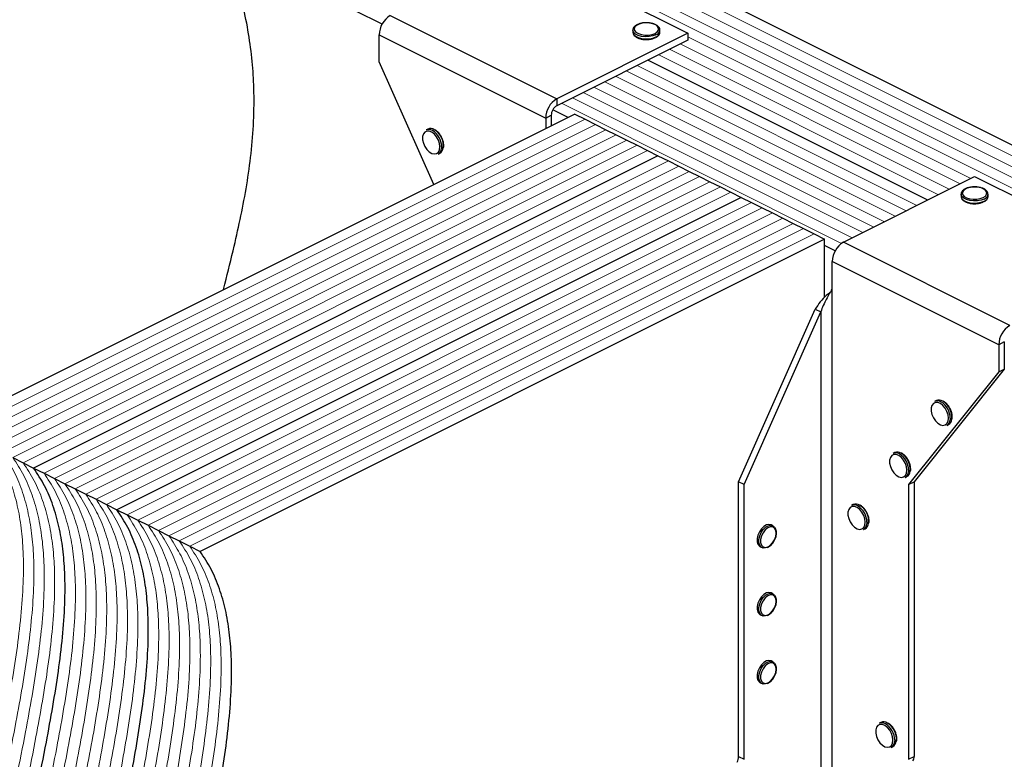
# Model space of a CAD drawing. Units: millimetres. Extents: x -1025 to -184, y -225 to 964.
# Drawn here: x -840 to -473, y 390 to 665 of the extents above; entities that cross this region are included whole.
import ezdxf

# ---------------------------------------------------------------- set-up
doc = ezdxf.new("R2010")
doc.units = ezdxf.units.MM
doc.header["$MEASUREMENT"] = 0
doc.layers.get('0').update_dxf_attribs({"linetype": 'CONTINUOUS', "lineweight": 15})

msp = doc.modelspace()

# ---------------------------------------------------------------- linework, layer by layer
at = {"color": 7, "linetype": 'Continuous', "lineweight": 5}
for p, q in [((-343.84, 551.44), (-695.54, 727.29)), ((-343.84, 551.44), (-695.54, 727.29)), ((-351.89, 547.42), (-703.58, 723.27)), ((-351.89, 547.42), (-703.58, 723.27)), ((-347.87, 549.43), (-699.56, 725.28)), ((-347.87, 549.43), (-699.56, 725.28)), ((-355.91, 545.41), (-707.61, 721.26)), ((-355.91, 545.41), (-707.61, 721.26)), ((-485.66, 606.26), (-591.1, 658.98)), ((-485.66, 606.26), (-591.1, 658.98)), ((-493.7, 602.24), (-598.01, 654.39)), ((-493.7, 602.24), (-598.01, 654.39)), ((-489.68, 604.25), (-593.99, 656.4)), ((-489.68, 604.25), (-593.99, 656.4)), ((-497.73, 600.22), (-602.03, 652.38)), ((-497.73, 600.22), (-602.03, 652.38)), ((-509.79, 594.19), (-614.1, 646.34)), ((-509.79, 594.19), (-614.1, 646.34)), ((-505.77, 596.2), (-610.08, 648.35)), ((-505.77, 596.2), (-610.08, 648.35)), ((-513.82, 592.18), (-618.12, 644.33)), ((-513.82, 592.18), (-618.12, 644.33)), ((-521.86, 588.16), (-626.17, 640.31)), ((-521.86, 588.16), (-626.17, 640.31)), ((-517.84, 590.17), (-622.15, 642.32)), ((-517.84, 590.17), (-622.15, 642.32)), ((-529.91, 584.13), (-634.21, 636.29)), ((-529.91, 584.13), (-634.21, 636.29)), ((-525.88, 586.14), (-630.19, 638.3)), ((-525.88, 586.14), (-630.19, 638.3)), ((-533.86, 582.09), (-638.24, 634.28)), ((-533.86, 582.09), (-638.24, 634.28)), ((-629.45, 628.32), (-862.19, 511.95)), ((-629.45, 628.32), (-862.19, 511.95)), ((-625.57, 626.38), (-858.31, 510.01)), ((-625.57, 626.38), (-858.31, 510.01)), ((-621.69, 624.44), (-854.43, 508.07)), ((-621.69, 624.44), (-854.43, 508.07)), ((-617.82, 622.5), (-850.55, 506.13)), ((-617.82, 622.5), (-850.55, 506.13)), ((-613.94, 620.56), (-846.68, 504.19)), ((-613.94, 620.56), (-846.68, 504.19)), ((-610.06, 618.62), (-842.8, 502.25)), ((-610.06, 618.62), (-842.8, 502.25)), ((-606.18, 616.68), (-838.92, 500.31)), ((-606.18, 616.68), (-838.92, 500.31)), ((-598.42, 612.8), (-831.16, 496.43)), ((-598.42, 612.8), (-831.16, 496.43)), ((-594.54, 610.86), (-827.28, 494.49)), ((-594.54, 610.86), (-827.28, 494.49)), ((-590.66, 608.92), (-823.4, 492.55)), ((-590.66, 608.92), (-823.4, 492.55)), ((-586.78, 606.98), (-819.52, 490.61)), ((-586.78, 606.98), (-819.52, 490.61)), ((-582.9, 605.04), (-815.64, 488.67)), ((-582.9, 605.04), (-815.64, 488.67)), ((-579.03, 603.1), (-811.76, 486.73)), ((-579.03, 603.1), (-811.76, 486.73)), ((-575.15, 601.16), (-807.89, 484.79)), ((-575.15, 601.16), (-807.89, 484.79)), ((-567.39, 597.29), (-800.13, 480.92)), ((-567.39, 597.29), (-800.13, 480.92)), ((-563.51, 595.35), (-796.25, 478.98)), ((-563.51, 595.35), (-796.25, 478.98)), ((-559.63, 593.41), (-792.37, 477.04)), ((-559.63, 593.41), (-792.37, 477.04)), ((-555.75, 591.47), (-788.49, 475.1)), ((-555.75, 591.47), (-788.49, 475.1)), ((-551.87, 589.53), (-784.61, 473.16)), ((-551.87, 589.53), (-784.61, 473.16)), ((-547.99, 587.59), (-780.73, 471.22)), ((-547.99, 587.59), (-780.73, 471.22)), ((-544.11, 585.65), (-776.85, 469.28)), ((-544.11, 585.65), (-776.85, 469.28))]:
    msp.add_line(p, q, dxfattribs=at)
at = {"color": 7, "linetype": 'Continuous', "lineweight": 25}
for p, q in [((-339.82, 553.45), (-691.52, 729.3)), ((-705.17, 663.72), (-763.92, 693.1)), ((-653.17, 691.41), (-591.1, 660.38)), ((-702.08, 666.95), (-640.02, 635.92)), ((-611.65, 661.56), (-611.65, 660.77)), ((-601.59, 660.77), (-601.59, 661.56)), ((-601.59, 660.71), (-601.59, 660.77)), ((-706.22, 659.81), (-644.15, 628.78)), ((-706.22, 649.68), (-706.22, 659.81)), ((-591.1, 660.38), (-640.02, 635.92)), ((-591.1, 657.84), (-640.02, 633.38)), ((-591.1, 660.38), (-591.1, 657.84)), ((-501.75, 598.21), (-606.05, 650.37)), ((-501.75, 598.21), (-606.05, 650.37)), ((-685.9, 603.97), (-706.22, 649.68)), ((-640.02, 635.92), (-640.02, 633.38)), ((-635.79, 629.03), (-641.5, 631.88)), ((-633.33, 630.26), (-866.07, 513.89)), ((-644.15, 628.78), (-642.09, 629.82)), ((-644.15, 628.78), (-644.15, 624.84)), ((-642.09, 629.82), (-642.09, 625.88)), ((-633.33, 630.26), (-629.45, 628.32)), ((-629.45, 628.32), (-625.57, 626.38)), ((-688.1, 624.67), (-688.75, 624.35)), ((-625.57, 626.38), (-621.69, 624.44)), ((-621.69, 624.44), (-617.82, 622.5)), ((-617.82, 622.5), (-613.94, 620.56)), ((-613.94, 620.56), (-610.06, 618.62)), ((-682.94, 618.07), (-682.98, 617.48)), ((-682.16, 618.55), (-682.17, 618.74)), ((-610.06, 618.62), (-606.18, 616.68)), ((-606.18, 616.68), (-602.3, 614.74)), ((-602.3, 614.74), (-835.04, 498.37)), ((-602.3, 614.74), (-835.04, 498.37)), ((-684.25, 615.35), (-683.6, 615.67)), ((-602.3, 614.74), (-598.42, 612.8)), ((-598.42, 612.8), (-594.54, 610.86)), ((-594.54, 610.86), (-590.66, 608.92)), ((-590.66, 608.92), (-586.78, 606.98)), ((-586.78, 606.98), (-582.9, 605.04)), ((-533.18, 582.5), (-484.26, 606.96)), ((-484.26, 606.96), (-422.2, 575.92)), ((-582.9, 605.04), (-579.03, 603.1)), ((-579.03, 603.1), (-575.15, 601.16)), ((-571.27, 599.22), (-804.01, 482.86)), ((-571.27, 599.22), (-804.01, 482.86)), ((-575.15, 601.16), (-571.27, 599.22)), ((-571.27, 599.22), (-567.39, 597.29)), ((-489.3, 600.38), (-489.3, 599.59)), ((-479.23, 599.59), (-479.23, 600.38)), ((-479.23, 599.54), (-479.23, 599.59)), ((-567.39, 597.29), (-563.51, 595.35)), ((-563.51, 595.35), (-559.63, 593.41)), ((-559.63, 593.41), (-555.75, 591.47)), ((-555.75, 591.47), (-551.87, 589.53)), ((-551.87, 589.53), (-547.99, 587.59)), ((-547.99, 587.59), (-544.11, 585.65)), ((-540.24, 583.71), (-772.97, 467.34)), ((-544.11, 585.65), (-540.24, 583.71)), ((-540.24, 561.93), (-540.24, 583.71)), ((-536.26, 579.27), (-540.24, 581.25)), ((-471.11, 551.47), (-533.18, 582.5)), ((-475.25, 544.33), (-537.31, 575.36)), ((-537.31, 565.23), (-537.31, 575.36)), ((-537.46, 565.04), (-537.31, 565.23)), ((-537.46, 565.04), (-537.46, 353.14)), ((-572.26, 493.24), (-543.67, 557.55)), ((-570.2, 492.2), (-541.6, 556.52)), ((-543.67, 557.55), (-541.6, 556.52)), ((-541.6, 556.52), (-541.6, 344.61)), ((-473.18, 545.36), (-475.25, 544.33)), ((-475.25, 544.33), (-475.25, 534.2)), ((-473.18, 545.36), (-473.18, 535.23)), ((-475.25, 534.2), (-508.87, 492.2)), ((-473.18, 535.23), (-506.8, 493.24)), ((-475.25, 534.2), (-473.18, 535.23)), ((-498.51, 523.54), (-499.16, 523.22)), ((-492.57, 517.42), (-492.58, 517.61)), ((-494.66, 514.22), (-494.01, 514.54)), ((-493.35, 516.94), (-493.39, 516.34)), ((-514.03, 504.16), (-514.67, 503.84)), ((-842.8, 502.25), (-838.92, 500.31)), ((-838.92, 500.31), (-835.04, 498.37)), ((-835.04, 498.37), (-831.16, 496.43)), ((-831.16, 496.43), (-827.28, 494.49)), ((-508.87, 497.56), (-508.9, 496.96)), ((-508.09, 498.04), (-508.1, 498.23)), ((-827.28, 494.49), (-823.4, 492.55)), ((-823.4, 492.55), (-819.52, 490.61)), ((-570.2, 492.2), (-572.26, 493.24)), ((-572.26, 390.89), (-572.26, 493.24)), ((-570.2, 389.86), (-570.2, 492.2)), ((-510.17, 494.83), (-509.53, 495.16)), ((-508.87, 492.2), (-506.8, 493.24)), ((-508.87, 492.2), (-508.87, 389.86)), ((-506.8, 493.24), (-506.8, 390.89)), ((-819.52, 490.61), (-815.64, 488.67)), ((-815.64, 488.67), (-811.76, 486.73)), ((-811.76, 486.73), (-807.89, 484.79)), ((-807.89, 484.79), (-804.01, 482.86)), ((-529.54, 484.78), (-530.19, 484.46)), ((-804.01, 482.86), (-800.13, 480.92)), ((-800.13, 480.92), (-796.25, 478.98)), ((-796.25, 478.98), (-792.37, 477.04)), ((-559.43, 476.89), (-560.07, 477.21)), ((-524.38, 478.18), (-524.42, 477.58)), ((-523.6, 478.66), (-523.61, 478.85)), ((-792.37, 477.04), (-788.49, 475.1)), ((-788.49, 475.1), (-784.61, 473.16)), ((-558.12, 474.06), (-558.11, 474.26)), ((-525.69, 475.45), (-525.04, 475.78)), ((-784.61, 473.16), (-780.73, 471.22)), ((-780.73, 471.22), (-776.85, 469.28)), ((-776.85, 469.28), (-772.97, 467.34)), ((-564.16, 469.05), (-563.51, 468.72)), ((-559.43, 451.55), (-560.07, 451.87)), ((-558.12, 448.72), (-558.11, 448.92)), ((-564.16, 443.71), (-563.51, 443.39)), ((-559.43, 426.21), (-560.07, 426.54)), ((-558.12, 423.39), (-558.11, 423.58)), ((-564.16, 418.37), (-563.51, 418.05)), ((-519.2, 403.59), (-519.85, 403.27)), ((-514.04, 396.99), (-514.07, 396.4)), ((-513.26, 397.48), (-513.27, 397.67)), ((-515.35, 394.27), (-514.7, 394.59)), ((-572.26, 390.89), (-570.2, 389.86)), ((-508.87, 389.86), (-506.8, 390.89))]:
    msp.add_line(p, q, dxfattribs=at)
at = {"color": 7, "linetype": 'Continuous', "lineweight": 25, "flags": 128}
for points in [[(-603.06, 659.78), (-604.21, 659.35), (-605.55, 659.1), (-606.98, 659.05), (-608.38, 659.21), (-609.63, 659.55), (-610.65, 660.06), (-611.33, 660.68), (-611.64, 661.38), (-611.65, 661.56)], [(-611.65, 660.77), (-611.64, 660.59), (-611.33, 659.89), (-610.65, 659.26), (-609.63, 658.76), (-608.38, 658.41), (-606.98, 658.26), (-605.55, 658.31), (-604.21, 658.56), (-603.06, 658.99)], [(-603.38, 660.34), (-602.57, 660.89), (-602.12, 661.53), (-602.07, 662.22), (-602.43, 662.87), (-603.15, 663.45), (-604.19, 663.9), (-605.44, 664.17), (-606.79, 664.24), (-608.13, 664.12), (-609.34, 663.8), (-610.3, 663.32), (-610.94, 662.71), (-611.19, 662.04), (-611.04, 661.37), (-610.49, 660.74), (-609.6, 660.23), (-608.45, 659.86), (-607.13, 659.69), (-605.77, 659.71), (-604.48, 659.94), (-603.38, 660.34)], [(-683.59, 618.07), (-683.73, 619.31), (-684.15, 620.58), (-684.81, 621.77), (-685.64, 622.78), (-686.58, 623.52), (-687.54, 623.91), (-688.44, 623.93), (-689.2, 623.57), (-689.74, 622.86), (-690.02, 621.88), (-690.02, 620.69), (-689.74, 619.42), (-689.2, 618.18), (-688.44, 617.06), (-687.54, 616.18), (-686.58, 615.61), (-685.64, 615.41), (-684.81, 615.58), (-684.15, 616.12), (-683.73, 616.97), (-683.59, 618.07)], [(-481.03, 599.16), (-480.22, 599.71), (-479.77, 600.36), (-479.72, 601.04), (-480.07, 601.7), (-480.8, 602.27), (-481.83, 602.72), (-483.08, 602.99), (-484.43, 603.07), (-485.77, 602.94), (-486.98, 602.62), (-487.94, 602.14), (-488.58, 601.54), (-488.83, 600.87), (-488.68, 600.19), (-488.14, 599.56), (-487.25, 599.05), (-486.09, 598.68), (-484.78, 598.51), (-483.41, 598.53), (-482.13, 598.76), (-481.03, 599.16)], [(-480.7, 598.61), (-481.85, 598.18), (-483.19, 597.93), (-484.62, 597.88), (-486.02, 598.03), (-487.28, 598.37), (-488.29, 598.88), (-488.98, 599.51), (-489.28, 600.21), (-489.3, 600.39)], [(-489.3, 599.59), (-489.28, 599.41), (-488.98, 598.71), (-488.29, 598.09), (-487.28, 597.58), (-486.02, 597.24), (-484.62, 597.08), (-483.19, 597.13), (-481.85, 597.38), (-480.7, 597.81)], [(-494, 516.94), (-494.14, 518.18), (-494.56, 519.45), (-495.21, 520.64), (-496.05, 521.65), (-496.99, 522.39), (-497.95, 522.78), (-498.85, 522.8), (-499.6, 522.44), (-500.15, 521.73), (-500.43, 520.75), (-500.43, 519.56), (-500.15, 518.29), (-499.6, 517.05), (-498.85, 515.93), (-497.95, 515.05), (-496.99, 514.48), (-496.05, 514.28), (-495.21, 514.45), (-494.56, 514.99), (-494.14, 515.84), (-494, 516.94)], [(-509.51, 497.56), (-509.66, 498.8), (-510.07, 500.07), (-510.73, 501.26), (-511.57, 502.27), (-512.51, 503), (-513.47, 503.4), (-514.37, 503.41), (-515.12, 503.05), (-515.66, 502.35), (-515.95, 501.36), (-515.95, 500.18), (-515.66, 498.91), (-515.12, 497.66), (-514.37, 496.55), (-513.47, 495.67), (-512.51, 495.1), (-511.57, 494.89), (-510.73, 495.07), (-510.07, 495.61), (-509.66, 496.46), (-509.51, 497.56)], [(-525.03, 478.18), (-525.17, 479.41), (-525.59, 480.69), (-526.25, 481.88), (-527.08, 482.89), (-528.02, 483.62), (-528.98, 484.02), (-529.88, 484.03), (-530.64, 483.67), (-531.18, 482.97), (-531.46, 481.98), (-531.46, 480.8), (-531.18, 479.53), (-530.64, 478.28), (-529.88, 477.17), (-528.98, 476.29), (-528.02, 475.72), (-527.08, 475.51), (-526.25, 475.69), (-525.59, 476.22), (-525.17, 477.08), (-525.03, 478.18)], [(-560.07, 477.21), (-560.1, 477.22), (-560.94, 477.4), (-561.87, 477.19), (-562.83, 476.62), (-563.73, 475.74), (-564.48, 474.63), (-565.02, 473.39), (-565.31, 472.12), (-565.31, 470.94), (-565.02, 469.96), (-564.48, 469.26), (-564.16, 469.05)], [(-561.64, 468.77), (-562.19, 468.59), (-563.08, 468.58), (-563.83, 468.93), (-564.38, 469.64), (-564.66, 470.62), (-564.66, 471.8), (-564.38, 473.07), (-563.83, 474.31), (-563.08, 475.42), (-562.19, 476.3), (-561.23, 476.87), (-560.29, 477.07), (-559.46, 476.9), (-558.8, 476.37), (-558.38, 475.51), (-558.37, 475.47)], [(-558.24, 474.1), (-558.4, 475.17), (-558.85, 475.97), (-559.56, 476.42), (-560.43, 476.45), (-561.38, 476.07), (-562.31, 475.32), (-563.11, 474.28), (-563.7, 473.06), (-564.01, 471.8), (-564.01, 470.63), (-563.7, 469.67), (-563.11, 469.04), (-562.31, 468.8), (-561.38, 468.98), (-560.43, 469.55), (-559.56, 470.46), (-558.85, 471.6), (-558.4, 472.86), (-558.24, 474.1)], [(-560.07, 451.87), (-560.1, 451.89), (-560.94, 452.06), (-561.87, 451.85), (-562.83, 451.29), (-563.73, 450.41), (-564.48, 449.3), (-565.02, 448.05), (-565.31, 446.78), (-565.31, 445.61), (-565.02, 444.62), (-564.48, 443.92), (-564.16, 443.71)], [(-561.64, 443.43), (-562.19, 443.26), (-563.08, 443.24), (-563.83, 443.6), (-564.38, 444.3), (-564.66, 445.28), (-564.66, 446.46), (-564.38, 447.73), (-563.83, 448.97), (-563.08, 450.08), (-562.19, 450.96), (-561.23, 451.53), (-560.29, 451.74), (-559.46, 451.56), (-558.8, 451.03), (-558.38, 450.17), (-558.37, 450.13)], [(-558.24, 448.76), (-558.4, 449.83), (-558.85, 450.64), (-559.56, 451.08), (-560.43, 451.11), (-561.38, 450.73), (-562.31, 449.98), (-563.11, 448.94), (-563.7, 447.72), (-564.01, 446.46), (-564.01, 445.29), (-563.7, 444.34), (-563.11, 443.71), (-562.31, 443.47), (-561.38, 443.64), (-560.43, 444.21), (-559.56, 445.12), (-558.85, 446.27), (-558.4, 447.52), (-558.24, 448.76)], [(-560.07, 426.54), (-560.1, 426.55), (-560.94, 426.72), (-561.87, 426.52), (-562.83, 425.95), (-563.73, 425.07), (-564.48, 423.96), (-565.02, 422.71), (-565.31, 421.45), (-565.31, 420.27), (-565.02, 419.28), (-564.48, 418.58), (-564.16, 418.37)], [(-561.64, 418.1), (-562.19, 417.92), (-563.08, 417.9), (-563.83, 418.26), (-564.38, 418.96), (-564.66, 419.95), (-564.66, 421.12), (-564.38, 422.39), (-563.83, 423.64), (-563.08, 424.75), (-562.19, 425.62), (-561.23, 426.19), (-560.29, 426.4), (-559.46, 426.23), (-558.8, 425.69), (-558.38, 424.84), (-558.37, 424.8)], [(-558.24, 423.42), (-558.4, 424.5), (-558.85, 425.3), (-559.56, 425.74), (-560.43, 425.77), (-561.38, 425.39), (-562.31, 424.64), (-563.11, 423.6), (-563.7, 422.38), (-564.01, 421.12), (-564.01, 419.95), (-563.7, 419), (-563.11, 418.37), (-562.31, 418.13), (-561.38, 418.3), (-560.43, 418.88), (-559.56, 419.79), (-558.85, 420.93), (-558.4, 422.19), (-558.24, 423.42)], [(-514.68, 396.99), (-514.83, 398.23), (-515.25, 399.5), (-515.9, 400.7), (-516.74, 401.71), (-517.68, 402.44), (-518.64, 402.83), (-519.54, 402.85), (-520.29, 402.49), (-520.83, 401.78), (-521.12, 400.8), (-521.12, 399.62), (-520.83, 398.35), (-520.29, 397.1), (-519.54, 395.99), (-518.64, 395.11), (-517.68, 394.54), (-516.74, 394.33), (-515.9, 394.5), (-515.25, 395.04), (-514.83, 395.89), (-514.68, 396.99)]]:
    msp.add_lwpolyline(points, dxfattribs=at)
at = {"color": 7, "linetype": 'Continuous', "lineweight": 25}
for centre, radius, start, end in [((-697.75, 659.67), 8.47, 120.7579, 179.0322), ((-603.76, 661.87), 2.2, 288.5191, 350.9134), ((-603.76, 661.08), 2.21, 288.5952, 350.344), ((-635.69, 628.64), 8.47, 120.7579, 179.0322), ((-637.85, 629.74), 4.24, 120.7579, 179.0322), ((-687.77, 621.94), 2.6, 57.9471, 112.247), ((-687.12, 622.25), 2.61, 57.2247, 112.1755), ((-690.12, 618.02), 7.17, 0.4007, 58.6643), ((-689.39, 618.4), 7.08, 353.9839, 58.5816), ((-685.55, 617.57), 2.57, 300.3057, 357.9487), ((-684.87, 617.86), 2.53, 300.1111, 355.501), ((-481.4, 600.69), 2.2, 288.5191, 350.9134), ((-481.41, 599.91), 2.21, 288.5952, 350.344), ((-528.84, 575.22), 8.47, 120.7579, 179.0322), ((-466.78, 544.19), 8.47, 120.7579, 179.0322), ((-498.17, 520.81), 2.6, 57.9471, 112.247), ((-497.53, 521.12), 2.61, 57.2247, 112.1755), ((-500.52, 516.89), 7.17, 0.4007, 58.6643), ((-499.8, 517.27), 7.08, 353.9839, 58.5816), ((-495.96, 516.44), 2.57, 300.3057, 357.9487), ((-495.28, 516.73), 2.53, 300.1111, 355.501), ((-513.69, 501.43), 2.6, 57.9471, 112.247), ((-513.04, 501.74), 2.61, 57.2247, 112.1755), ((-516.04, 497.51), 7.17, 0.4007, 58.6643), ((-515.32, 497.89), 7.08, 353.9839, 58.5816), ((-511.47, 497.06), 2.57, 300.3057, 357.9487), ((-510.8, 497.35), 2.53, 300.1111, 355.501), ((-529.21, 482.05), 2.6, 57.9471, 112.247), ((-528.56, 482.36), 2.61, 57.2247, 112.1755), ((-530.83, 478.51), 7.08, 353.9839, 58.5816), ((-531.56, 478.12), 7.17, 0.4007, 58.6643), ((-526.99, 477.67), 2.57, 300.3057, 357.9487), ((-526.31, 477.97), 2.53, 300.1111, 355.501), ((-518.21, 401.17), 2.61, 57.2247, 112.1755), ((-518.86, 400.86), 2.6, 57.9471, 112.247), ((-521.21, 396.94), 7.17, 0.4007, 58.6643), ((-520.49, 397.33), 7.08, 353.9839, 58.5816), ((-515.97, 396.78), 2.53, 300.1111, 355.501), ((-516.64, 396.49), 2.57, 300.3057, 357.9487), ((-577.4, 390.98), 5.14, 335.3424, 358.9609), ((-509.32, 390.77), 2.52, 324.4538, 2.6241)]:
    msp.add_arc(centre, radius, start, end, dxfattribs=at)
for points, knots in [([(-764.22, 564.81), (-764.05, 565.52), (-762.74, 570.94), (-760.47, 580.04), (-757.72, 592.32), (-755.53, 603.79), (-753.87, 615.48), (-752.9, 627.46), (-752.78, 638.95), (-753.46, 649.88), (-754.79, 660.2), (-756.93, 670.85), (-759.88, 681.9), (-762.56, 689.32), (-763.92, 693.1)], [0, 0, 0, 0, 0.018684, 0.142389, 0.240598, 0.337734, 0.433576, 0.528133, 0.621716, 0.695022, 0.768696, 0.84346, 0.920212, 1, 1, 1, 1]), ([(-606.84, 664.28), (-607.04, 664.28), (-607.69, 664.28), (-608.76, 664.09), (-609.91, 663.7), (-610.82, 663.16), (-611.4, 662.52), (-611.67, 661.96), (-611.62, 661.64), (-611.61, 661.57)], [0, 0, 0, 0, 0.080749, 0.261637, 0.443607, 0.627918, 0.79641, 0.953572, 1, 1, 1, 1]), ([(-611.61, 660.72), (-611.6, 660.55), (-611.59, 660.12), (-611.17, 659.51), (-610.46, 658.92), (-609.45, 658.44), (-608.23, 658.15), (-607.31, 658.01), (-606.85, 658.03), (-606.83, 658.03)], [0, 0, 0, 0, 0.109867, 0.273097, 0.444166, 0.62633, 0.810256, 0.993098, 1, 1, 1, 1]), ([(-601.64, 661.51), (-601.63, 661.67), (-601.6, 662.08), (-601.96, 662.7), (-602.62, 663.31), (-603.57, 663.81), (-604.76, 664.15), (-605.89, 664.32), (-606.59, 664.29), (-606.84, 664.28)], [0, 0, 0, 0, 0.0931992, 0.2447218, 0.400481, 0.567484, 0.7376317, 0.906787, 1, 1, 1, 1]), ([(-606.83, 658.03), (-606.4, 658.04), (-605.51, 658.05), (-604.28, 658.29), (-603.62, 658.57), (-603.3, 658.7)], [0, 0, 0, 0, 0.337729, 0.689593, 1, 1, 1, 1]), ([(-603.08, 658.8), (-602.95, 658.87), (-602.49, 659.13), (-601.96, 659.64), (-601.6, 660.24), (-601.63, 660.6), (-601.64, 660.7)], [0, 0, 0, 0, 0.157251, 0.537146, 0.861861, 1, 1, 1, 1]), ([(-683.31, 622.23), (-683.44, 622.45), (-683.79, 623.04), (-684.55, 623.84), (-685.19, 624.26), (-685.5, 624.46)], [0, 0, 0, 0, 0.216577, 0.61644, 1, 1, 1, 1]), ([(-682.17, 618.74), (-682.18, 618.9), (-682.2, 619.45), (-682.44, 620.47), (-682.84, 621.52), (-683.2, 622.06), (-683.31, 622.23)], [0, 0, 0, 0, 0.132013, 0.48533, 0.838611, 1, 1, 1, 1]), ([(-682.22, 617.82), (-682.22, 617.83), (-682.15, 618.05), (-682.16, 618.31), (-682.16, 618.55)], [0, 0, 0, 0, 0.068863, 1, 1, 1, 1]), ([(-484.48, 603.1), (-484.68, 603.1), (-485.34, 603.11), (-486.4, 602.91), (-487.56, 602.53), (-488.47, 601.99), (-489.04, 601.34), (-489.32, 600.78), (-489.27, 600.46), (-489.26, 600.39)], [0, 0, 0, 0, 0.080749, 0.261637, 0.443607, 0.627918, 0.79641, 0.953572, 1, 1, 1, 1]), ([(-479.28, 600.33), (-479.27, 600.49), (-479.24, 600.9), (-479.61, 601.52), (-480.26, 602.13), (-481.21, 602.63), (-482.4, 602.97), (-483.53, 603.14), (-484.23, 603.11), (-484.48, 603.1)], [0, 0, 0, 0, 0.0931992, 0.2447218, 0.400481, 0.567484, 0.7376317, 0.906787, 1, 1, 1, 1]), ([(-489.25, 599.54), (-489.25, 599.37), (-489.23, 598.94), (-488.81, 598.33), (-488.1, 597.74), (-487.1, 597.27), (-485.87, 596.97), (-484.96, 596.83), (-484.49, 596.85), (-484.47, 596.85)], [0, 0, 0, 0, 0.109867, 0.273097, 0.444166, 0.62633, 0.810256, 0.993098, 1, 1, 1, 1]), ([(-480.73, 597.62), (-480.59, 597.7), (-480.13, 597.95), (-479.61, 598.46), (-479.25, 599.06), (-479.27, 599.42), (-479.28, 599.53)], [0, 0, 0, 0, 0.157251, 0.537146, 0.861861, 1, 1, 1, 1]), ([(-484.47, 596.85), (-484.04, 596.86), (-483.16, 596.87), (-481.93, 597.11), (-481.26, 597.39), (-480.95, 597.52)], [0, 0, 0, 0, 0.337729, 0.689593, 1, 1, 1, 1]), ([(-538.04, 563.94), (-538.53, 563.54), (-539.77, 562.52), (-541.86, 560.39), (-543.07, 558.5), (-543.67, 557.55)], [0, 0, 0, 0, 0.250217, 0.625108, 1, 1, 1, 1]), ([(-537.46, 565.04), (-537.73, 564.47), (-538.06, 563.86), (-538.77, 562.59), (-539.15, 561.92), (-539.92, 560.5), (-540.3, 559.75), (-541.01, 558.18), (-541.33, 557.36), (-541.6, 556.52)], [0, 0, 0, 0, 0.25, 0.25, 0.5, 0.5, 0.75, 0.75, 1, 1, 1, 1]), ([(-493.72, 521.1), (-493.84, 521.31), (-494.2, 521.91), (-494.96, 522.71), (-495.6, 523.13), (-495.91, 523.33)], [0, 0, 0, 0, 0.216577, 0.61644, 1, 1, 1, 1]), ([(-492.58, 517.61), (-492.59, 517.77), (-492.61, 518.32), (-492.85, 519.34), (-493.24, 520.39), (-493.61, 520.93), (-493.72, 521.1)], [0, 0, 0, 0, 0.132013, 0.48533, 0.838611, 1, 1, 1, 1]), ([(-492.63, 516.69), (-492.63, 516.7), (-492.56, 516.92), (-492.57, 517.18), (-492.57, 517.42)], [0, 0, 0, 0, 0.068863, 1, 1, 1, 1]), ([(-509.23, 501.72), (-509.36, 501.93), (-509.72, 502.53), (-510.47, 503.33), (-511.11, 503.74), (-511.43, 503.95)], [0, 0, 0, 0, 0.2165773, 0.6164397, 1, 1, 1, 1]), ([(-508.1, 498.23), (-508.1, 498.38), (-508.12, 498.94), (-508.37, 499.96), (-508.76, 501.01), (-509.12, 501.55), (-509.23, 501.72)], [0, 0, 0, 0, 0.132013, 0.48533, 0.838611, 1, 1, 1, 1]), ([(-829.87, 260.25), (-831.25, 262.26), (-833.97, 266.18), (-837.17, 272.93), (-839.63, 280.08), (-841.38, 287.66), (-842.61, 296.41), (-843.15, 306.48), (-842.87, 317.88), (-841.77, 331.03), (-839.74, 345.97), (-836.84, 362.6), (-833.58, 379.41), (-830.49, 395.09), (-827.85, 409.52), (-825.76, 422.6), (-824.18, 435.36), (-823.3, 447.7), (-823.28, 458.68), (-824.05, 468.32), (-825.48, 476.71), (-827.74, 484.59), (-830.84, 491.98), (-833.62, 496.21), (-835.04, 498.37)], [0, 0, 0, 0, 0.038382, 0.075135, 0.11072, 0.145548, 0.179966, 0.224864, 0.26997, 0.315532, 0.377397, 0.440099, 0.50325, 0.566329, 0.616379, 0.665805, 0.714453, 0.762299, 0.809497, 0.846377, 0.883399, 0.92098, 0.959644, 1, 1, 1, 1]), ([(-829.87, 260.25), (-831.25, 262.26), (-833.97, 266.18), (-837.17, 272.93), (-839.63, 280.08), (-841.38, 287.66), (-842.61, 296.41), (-843.15, 306.48), (-842.87, 317.88), (-841.77, 331.03), (-839.74, 345.97), (-836.84, 362.6), (-833.58, 379.41), (-830.49, 395.09), (-827.85, 409.52), (-825.76, 422.6), (-824.18, 435.36), (-823.3, 447.7), (-823.28, 458.68), (-824.05, 468.32), (-825.48, 476.71), (-827.74, 484.59), (-830.84, 491.98), (-833.62, 496.21), (-835.04, 498.37)], [0, 0, 0, 0, 0.038382, 0.075135, 0.11072, 0.145548, 0.179966, 0.224864, 0.26997, 0.315532, 0.377397, 0.440099, 0.50325, 0.566329, 0.616379, 0.665805, 0.714453, 0.762299, 0.809497, 0.846377, 0.883399, 0.92098, 0.959644, 1, 1, 1, 1]), ([(-508.15, 497.31), (-508.14, 497.32), (-508.08, 497.54), (-508.08, 497.8), (-508.09, 498.04)], [0, 0, 0, 0, 0.068863, 1, 1, 1, 1]), ([(-524.75, 482.34), (-524.88, 482.55), (-525.23, 483.15), (-525.99, 483.95), (-526.63, 484.36), (-526.94, 484.56)], [0, 0, 0, 0, 0.216577, 0.61644, 1, 1, 1, 1]), ([(-798.83, 244.74), (-800.22, 246.74), (-802.94, 250.67), (-806.13, 257.41), (-808.6, 264.56), (-810.35, 272.14), (-811.58, 280.9), (-812.11, 290.96), (-811.84, 302.36), (-810.74, 315.52), (-808.71, 330.45), (-805.81, 347.09), (-802.55, 363.89), (-799.46, 379.58), (-796.81, 394.01), (-794.72, 407.09), (-793.15, 419.84), (-792.26, 432.18), (-792.24, 443.17), (-793.02, 452.8), (-794.45, 461.2), (-796.71, 469.07), (-799.81, 476.46), (-802.59, 480.69), (-804.01, 482.86)], [0, 0, 0, 0, 0.038382, 0.075135, 0.11072, 0.145548, 0.179966, 0.224864, 0.26997, 0.315532, 0.377397, 0.440099, 0.50325, 0.566329, 0.616379, 0.665805, 0.714453, 0.762299, 0.809497, 0.846377, 0.883399, 0.92098, 0.959644, 1, 1, 1, 1]), ([(-798.83, 244.74), (-800.22, 246.74), (-802.94, 250.67), (-806.13, 257.41), (-808.6, 264.56), (-810.35, 272.14), (-811.58, 280.9), (-812.11, 290.96), (-811.84, 302.36), (-810.74, 315.52), (-808.71, 330.45), (-805.81, 347.09), (-802.55, 363.89), (-799.46, 379.58), (-796.81, 394.01), (-794.72, 407.09), (-793.15, 419.84), (-792.26, 432.18), (-792.24, 443.17), (-793.02, 452.8), (-794.45, 461.2), (-796.71, 469.07), (-799.81, 476.46), (-802.59, 480.69), (-804.01, 482.86)], [0, 0, 0, 0, 0.038382, 0.075135, 0.11072, 0.145548, 0.179966, 0.224864, 0.26997, 0.315532, 0.377397, 0.440099, 0.50325, 0.566329, 0.616379, 0.665805, 0.714453, 0.762299, 0.809497, 0.846377, 0.883399, 0.92098, 0.959644, 1, 1, 1, 1]), ([(-523.61, 478.85), (-523.62, 479), (-523.64, 479.56), (-523.88, 480.58), (-524.28, 481.63), (-524.64, 482.17), (-524.75, 482.34)], [0, 0, 0, 0, 0.132013, 0.48533, 0.838611, 1, 1, 1, 1]), ([(-523.66, 477.93), (-523.66, 477.94), (-523.59, 478.16), (-523.6, 478.42), (-523.6, 478.66)], [0, 0, 0, 0, 0.0688628, 1, 1, 1, 1]), ([(-558.59, 472.01), (-558.56, 472.07), (-558.34, 472.53), (-558.17, 473.25), (-558.14, 473.85), (-558.12, 474.06)], [0, 0, 0, 0, 0.098639, 0.682101, 1, 1, 1, 1]), ([(-558.11, 474.26), (-558.11, 474.46), (-558.11, 474.83), (-558.22, 475.14), (-558.27, 475.28)], [0, 0, 0, 0, 0.550495, 1, 1, 1, 1]), ([(-561.43, 468.78), (-561.17, 468.91), (-560.59, 469.19), (-559.77, 469.99), (-559.04, 470.95), (-558.73, 471.68), (-558.59, 472.01)], [0, 0, 0, 0, 0.223689, 0.497316, 0.771987, 1, 1, 1, 1]), ([(-767.8, 229.22), (-769.19, 231.22), (-771.91, 235.15), (-775.1, 241.9), (-777.57, 249.05), (-779.32, 256.62), (-780.55, 265.38), (-781.08, 275.44), (-780.81, 286.85), (-779.71, 300), (-777.68, 314.94), (-774.78, 331.57), (-771.52, 348.37), (-768.43, 364.06), (-765.78, 378.49), (-763.69, 391.57), (-762.12, 404.33), (-761.23, 416.67), (-761.21, 427.65), (-761.99, 437.29), (-763.42, 445.68), (-765.68, 453.56), (-768.78, 460.95), (-771.56, 465.18), (-772.97, 467.34)], [0, 0, 0, 0, 0.038382, 0.075135, 0.11072, 0.145548, 0.179966, 0.224864, 0.26997, 0.315532, 0.377397, 0.440099, 0.50325, 0.566329, 0.616379, 0.665805, 0.714453, 0.762299, 0.809497, 0.846377, 0.883399, 0.92098, 0.959644, 1, 1, 1, 1]), ([(-558.59, 446.67), (-558.56, 446.74), (-558.34, 447.19), (-558.17, 447.91), (-558.14, 448.51), (-558.12, 448.72)], [0, 0, 0, 0, 0.098639, 0.682101, 1, 1, 1, 1]), ([(-558.11, 448.92), (-558.11, 449.12), (-558.11, 449.49), (-558.22, 449.8), (-558.27, 449.94)], [0, 0, 0, 0, 0.550495, 1, 1, 1, 1]), ([(-561.43, 443.45), (-561.17, 443.57), (-560.59, 443.86), (-559.77, 444.65), (-559.04, 445.62), (-558.73, 446.34), (-558.59, 446.67)], [0, 0, 0, 0, 0.223689, 0.497316, 0.771987, 1, 1, 1, 1]), ([(-558.59, 421.33), (-558.56, 421.4), (-558.34, 421.85), (-558.17, 422.57), (-558.14, 423.17), (-558.12, 423.39)], [0, 0, 0, 0, 0.0986392, 0.6821011, 1, 1, 1, 1]), ([(-558.11, 423.58), (-558.11, 423.79), (-558.11, 424.16), (-558.22, 424.47), (-558.27, 424.6)], [0, 0, 0, 0, 0.550495, 1, 1, 1, 1]), ([(-561.43, 418.11), (-561.17, 418.24), (-560.59, 418.52), (-559.77, 419.31), (-559.04, 420.28), (-558.73, 421), (-558.59, 421.33)], [0, 0, 0, 0, 0.223689, 0.497316, 0.771987, 1, 1, 1, 1]), ([(-514.41, 401.16), (-514.53, 401.37), (-514.89, 401.97), (-515.64, 402.77), (-516.29, 403.18), (-516.6, 403.38)], [0, 0, 0, 0, 0.216577, 0.61644, 1, 1, 1, 1]), ([(-513.27, 397.67), (-513.27, 397.82), (-513.3, 398.38), (-513.54, 399.39), (-513.93, 400.44), (-514.29, 400.99), (-514.41, 401.16)], [0, 0, 0, 0, 0.132013, 0.48533, 0.838611, 1, 1, 1, 1]), ([(-513.32, 396.74), (-513.31, 396.76), (-513.25, 396.98), (-513.25, 397.23), (-513.26, 397.48)], [0, 0, 0, 0, 0.0688628, 1, 1, 1, 1])]:
    msp.add_open_spline(points, degree=3, knots=knots, dxfattribs=at)
at = {"color": 7, "linetype": 'Continuous', "lineweight": 5}
for points in [[(-845.38, 268.01), (-846.77, 270.01), (-849.49, 273.94), (-852.68, 280.69), (-855.15, 287.84), (-856.9, 295.41), (-858.13, 304.17), (-858.66, 314.23), (-858.39, 325.64), (-857.29, 338.79), (-855.26, 353.73), (-852.36, 370.36), (-849.09, 387.16), (-846.01, 402.85), (-843.36, 417.28), (-841.27, 430.36), (-839.7, 443.12), (-838.81, 455.46), (-838.79, 466.44), (-839.57, 476.08), (-841, 484.47), (-843.26, 492.35), (-846.36, 499.74), (-849.14, 503.97), (-850.55, 506.13)], [(-845.38, 268.01), (-846.77, 270.01), (-849.49, 273.94), (-852.68, 280.69), (-855.15, 287.84), (-856.9, 295.41), (-858.13, 304.17), (-858.66, 314.23), (-858.39, 325.64), (-857.29, 338.79), (-855.26, 353.73), (-852.36, 370.36), (-849.09, 387.16), (-846.01, 402.85), (-843.36, 417.28), (-841.27, 430.36), (-839.7, 443.12), (-838.81, 455.46), (-838.79, 466.44), (-839.57, 476.08), (-841, 484.47), (-843.26, 492.35), (-846.36, 499.74), (-849.14, 503.97), (-850.55, 506.13)], [(-841.5, 266.07), (-842.89, 268.07), (-845.61, 272), (-848.8, 278.75), (-851.27, 285.9), (-853.02, 293.47), (-854.25, 302.23), (-854.78, 312.3), (-854.51, 323.7), (-853.41, 336.85), (-851.38, 351.79), (-848.48, 368.42), (-845.22, 385.22), (-842.13, 400.91), (-839.48, 415.34), (-837.39, 428.42), (-835.82, 441.18), (-834.93, 453.52), (-834.91, 464.5), (-835.69, 474.14), (-837.12, 482.53), (-839.38, 490.41), (-842.48, 497.8), (-845.26, 502.03), (-846.68, 504.19)], [(-841.5, 266.07), (-842.89, 268.07), (-845.61, 272), (-848.8, 278.75), (-851.27, 285.9), (-853.02, 293.47), (-854.25, 302.23), (-854.78, 312.3), (-854.51, 323.7), (-853.41, 336.85), (-851.38, 351.79), (-848.48, 368.42), (-845.22, 385.22), (-842.13, 400.91), (-839.48, 415.34), (-837.39, 428.42), (-835.82, 441.18), (-834.93, 453.52), (-834.91, 464.5), (-835.69, 474.14), (-837.12, 482.53), (-839.38, 490.41), (-842.48, 497.8), (-845.26, 502.03), (-846.68, 504.19)], [(-837.62, 264.13), (-839.01, 266.14), (-841.73, 270.06), (-844.92, 276.81), (-847.39, 283.96), (-849.14, 291.53), (-850.37, 300.29), (-850.9, 310.36), (-850.63, 321.76), (-849.53, 334.91), (-847.5, 349.85), (-844.6, 366.48), (-841.34, 383.29), (-838.25, 398.97), (-835.6, 413.4), (-833.51, 426.48), (-831.94, 439.24), (-831.05, 451.58), (-831.03, 462.56), (-831.81, 472.2), (-833.24, 480.59), (-835.5, 488.47), (-838.6, 495.86), (-841.38, 500.09), (-842.8, 502.25)], [(-837.62, 264.13), (-839.01, 266.14), (-841.73, 270.06), (-844.92, 276.81), (-847.39, 283.96), (-849.14, 291.53), (-850.37, 300.29), (-850.9, 310.36), (-850.63, 321.76), (-849.53, 334.91), (-847.5, 349.85), (-844.6, 366.48), (-841.34, 383.29), (-838.25, 398.97), (-835.6, 413.4), (-833.51, 426.48), (-831.94, 439.24), (-831.05, 451.58), (-831.03, 462.56), (-831.81, 472.2), (-833.24, 480.59), (-835.5, 488.47), (-838.6, 495.86), (-841.38, 500.09), (-842.8, 502.25)], [(-833.75, 262.19), (-835.13, 264.2), (-837.85, 268.12), (-841.05, 274.87), (-843.51, 282.02), (-845.26, 289.6), (-846.49, 298.35), (-847.02, 308.42), (-846.75, 319.82), (-845.65, 332.97), (-843.62, 347.91), (-840.72, 364.54), (-837.46, 381.35), (-834.37, 397.03), (-831.73, 411.46), (-829.63, 424.54), (-828.06, 437.3), (-827.18, 449.64), (-827.15, 460.62), (-827.93, 470.26), (-829.36, 478.65), (-831.62, 486.53), (-834.72, 493.92), (-837.5, 498.15), (-838.92, 500.31)], [(-833.75, 262.19), (-835.13, 264.2), (-837.85, 268.12), (-841.05, 274.87), (-843.51, 282.02), (-845.26, 289.6), (-846.49, 298.35), (-847.02, 308.42), (-846.75, 319.82), (-845.65, 332.97), (-843.62, 347.91), (-840.72, 364.54), (-837.46, 381.35), (-834.37, 397.03), (-831.73, 411.46), (-829.63, 424.54), (-828.06, 437.3), (-827.18, 449.64), (-827.15, 460.62), (-827.93, 470.26), (-829.36, 478.65), (-831.62, 486.53), (-834.72, 493.92), (-837.5, 498.15), (-838.92, 500.31)], [(-825.99, 258.31), (-827.38, 260.32), (-830.09, 264.24), (-833.29, 270.99), (-835.75, 278.14), (-837.51, 285.72), (-838.73, 294.47), (-839.27, 304.54), (-838.99, 315.94), (-837.9, 329.09), (-835.87, 344.03), (-832.96, 360.66), (-829.7, 377.47), (-826.61, 393.15), (-823.97, 407.58), (-821.88, 420.66), (-820.3, 433.42), (-819.42, 445.76), (-819.4, 456.74), (-820.17, 466.38), (-821.6, 474.77), (-823.86, 482.65), (-826.96, 490.04), (-829.74, 494.27), (-831.16, 496.43)], [(-825.99, 258.31), (-827.38, 260.32), (-830.09, 264.24), (-833.29, 270.99), (-835.75, 278.14), (-837.51, 285.72), (-838.73, 294.47), (-839.27, 304.54), (-838.99, 315.94), (-837.9, 329.09), (-835.87, 344.03), (-832.96, 360.66), (-829.7, 377.47), (-826.61, 393.15), (-823.97, 407.58), (-821.88, 420.66), (-820.3, 433.42), (-819.42, 445.76), (-819.4, 456.74), (-820.17, 466.38), (-821.6, 474.77), (-823.86, 482.65), (-826.96, 490.04), (-829.74, 494.27), (-831.16, 496.43)], [(-822.11, 256.37), (-823.5, 258.38), (-826.21, 262.3), (-829.41, 269.05), (-831.88, 276.2), (-833.63, 283.78), (-834.85, 292.53), (-835.39, 302.6), (-835.11, 314), (-834.02, 327.15), (-831.99, 342.09), (-829.08, 358.72), (-825.82, 375.53), (-822.74, 391.21), (-820.09, 405.64), (-818, 418.72), (-816.42, 431.48), (-815.54, 443.82), (-815.52, 454.8), (-816.29, 464.44), (-817.73, 472.83), (-819.98, 480.71), (-823.09, 488.1), (-825.86, 492.33), (-827.28, 494.49)], [(-822.11, 256.37), (-823.5, 258.38), (-826.21, 262.3), (-829.41, 269.05), (-831.88, 276.2), (-833.63, 283.78), (-834.85, 292.53), (-835.39, 302.6), (-835.11, 314), (-834.02, 327.15), (-831.99, 342.09), (-829.08, 358.72), (-825.82, 375.53), (-822.74, 391.21), (-820.09, 405.64), (-818, 418.72), (-816.42, 431.48), (-815.54, 443.82), (-815.52, 454.8), (-816.29, 464.44), (-817.73, 472.83), (-819.98, 480.71), (-823.09, 488.1), (-825.86, 492.33), (-827.28, 494.49)], [(-818.23, 254.43), (-819.62, 256.44), (-822.34, 260.36), (-825.53, 267.11), (-828, 274.26), (-829.75, 281.84), (-830.97, 290.59), (-831.51, 300.66), (-831.24, 312.06), (-830.14, 325.22), (-828.11, 340.15), (-825.21, 356.78), (-821.94, 373.59), (-818.86, 389.27), (-816.21, 403.7), (-814.12, 416.78), (-812.55, 429.54), (-811.66, 441.88), (-811.64, 452.86), (-812.41, 462.5), (-813.85, 470.89), (-816.1, 478.77), (-819.21, 486.16), (-821.98, 490.39), (-823.4, 492.55)], [(-818.23, 254.43), (-819.62, 256.44), (-822.34, 260.36), (-825.53, 267.11), (-828, 274.26), (-829.75, 281.84), (-830.97, 290.59), (-831.51, 300.66), (-831.24, 312.06), (-830.14, 325.22), (-828.11, 340.15), (-825.21, 356.78), (-821.94, 373.59), (-818.86, 389.27), (-816.21, 403.7), (-814.12, 416.78), (-812.55, 429.54), (-811.66, 441.88), (-811.64, 452.86), (-812.41, 462.5), (-813.85, 470.89), (-816.1, 478.77), (-819.21, 486.16), (-821.98, 490.39), (-823.4, 492.55)], [(-814.35, 252.49), (-815.74, 254.5), (-818.46, 258.42), (-821.65, 265.17), (-824.12, 272.32), (-825.87, 279.9), (-827.09, 288.66), (-827.63, 298.72), (-827.36, 310.12), (-826.26, 323.28), (-824.23, 338.21), (-821.33, 354.84), (-818.06, 371.65), (-814.98, 387.33), (-812.33, 401.76), (-810.24, 414.84), (-808.67, 427.6), (-807.78, 439.94), (-807.76, 450.93), (-808.54, 460.56), (-809.97, 468.95), (-812.22, 476.83), (-815.33, 484.22), (-818.1, 488.45), (-819.52, 490.61)], [(-814.35, 252.49), (-815.74, 254.5), (-818.46, 258.42), (-821.65, 265.17), (-824.12, 272.32), (-825.87, 279.9), (-827.09, 288.66), (-827.63, 298.72), (-827.36, 310.12), (-826.26, 323.28), (-824.23, 338.21), (-821.33, 354.84), (-818.06, 371.65), (-814.98, 387.33), (-812.33, 401.76), (-810.24, 414.84), (-808.67, 427.6), (-807.78, 439.94), (-807.76, 450.93), (-808.54, 460.56), (-809.97, 468.95), (-812.22, 476.83), (-815.33, 484.22), (-818.1, 488.45), (-819.52, 490.61)], [(-810.47, 250.55), (-811.86, 252.56), (-814.58, 256.48), (-817.77, 263.23), (-820.24, 270.38), (-821.99, 277.96), (-823.22, 286.72), (-823.75, 296.78), (-823.48, 308.18), (-822.38, 321.34), (-820.35, 336.27), (-817.45, 352.9), (-814.18, 369.71), (-811.1, 385.39), (-808.45, 399.82), (-806.36, 412.9), (-804.79, 425.66), (-803.9, 438), (-803.88, 448.99), (-804.66, 458.62), (-806.09, 467.01), (-808.35, 474.89), (-811.45, 482.28), (-814.23, 486.51), (-815.64, 488.67)], [(-810.47, 250.55), (-811.86, 252.56), (-814.58, 256.48), (-817.77, 263.23), (-820.24, 270.38), (-821.99, 277.96), (-823.22, 286.72), (-823.75, 296.78), (-823.48, 308.18), (-822.38, 321.34), (-820.35, 336.27), (-817.45, 352.9), (-814.18, 369.71), (-811.1, 385.39), (-808.45, 399.82), (-806.36, 412.9), (-804.79, 425.66), (-803.9, 438), (-803.88, 448.99), (-804.66, 458.62), (-806.09, 467.01), (-808.35, 474.89), (-811.45, 482.28), (-814.23, 486.51), (-815.64, 488.67)], [(-806.59, 248.61), (-807.98, 250.62), (-810.7, 254.54), (-813.89, 261.29), (-816.36, 268.44), (-818.11, 276.02), (-819.34, 284.78), (-819.87, 294.84), (-819.6, 306.24), (-818.5, 319.4), (-816.47, 334.33), (-813.57, 350.96), (-810.31, 367.77), (-807.22, 383.46), (-804.57, 397.88), (-802.48, 410.96), (-800.91, 423.72), (-800.02, 436.06), (-800, 447.05), (-800.78, 456.68), (-802.21, 465.07), (-804.47, 472.95), (-807.57, 480.34), (-810.35, 484.57), (-811.76, 486.73)], [(-806.59, 248.61), (-807.98, 250.62), (-810.7, 254.54), (-813.89, 261.29), (-816.36, 268.44), (-818.11, 276.02), (-819.34, 284.78), (-819.87, 294.84), (-819.6, 306.24), (-818.5, 319.4), (-816.47, 334.33), (-813.57, 350.96), (-810.31, 367.77), (-807.22, 383.46), (-804.57, 397.88), (-802.48, 410.96), (-800.91, 423.72), (-800.02, 436.06), (-800, 447.05), (-800.78, 456.68), (-802.21, 465.07), (-804.47, 472.95), (-807.57, 480.34), (-810.35, 484.57), (-811.76, 486.73)], [(-802.71, 246.68), (-804.1, 248.68), (-806.82, 252.6), (-810.01, 259.35), (-812.48, 266.5), (-814.23, 274.08), (-815.46, 282.84), (-815.99, 292.9), (-815.72, 304.3), (-814.62, 317.46), (-812.59, 332.39), (-809.69, 349.03), (-806.43, 365.83), (-803.34, 381.52), (-800.69, 395.94), (-798.6, 409.03), (-797.03, 421.78), (-796.14, 434.12), (-796.12, 445.11), (-796.9, 454.74), (-798.33, 463.14), (-800.59, 471.01), (-803.69, 478.4), (-806.47, 482.63), (-807.89, 484.79)], [(-802.71, 246.68), (-804.1, 248.68), (-806.82, 252.6), (-810.01, 259.35), (-812.48, 266.5), (-814.23, 274.08), (-815.46, 282.84), (-815.99, 292.9), (-815.72, 304.3), (-814.62, 317.46), (-812.59, 332.39), (-809.69, 349.03), (-806.43, 365.83), (-803.34, 381.52), (-800.69, 395.94), (-798.6, 409.03), (-797.03, 421.78), (-796.14, 434.12), (-796.12, 445.11), (-796.9, 454.74), (-798.33, 463.14), (-800.59, 471.01), (-803.69, 478.4), (-806.47, 482.63), (-807.89, 484.79)], [(-794.96, 242.8), (-796.34, 244.8), (-799.06, 248.73), (-802.26, 255.47), (-804.72, 262.62), (-806.47, 270.2), (-807.7, 278.96), (-808.23, 289.02), (-807.96, 300.42), (-806.86, 313.58), (-804.83, 328.51), (-801.93, 345.15), (-798.67, 361.95), (-795.58, 377.64), (-792.94, 392.07), (-790.84, 405.15), (-789.27, 417.9), (-788.39, 430.24), (-788.36, 441.23), (-789.14, 450.86), (-790.57, 459.26), (-792.83, 467.13), (-795.93, 474.52), (-798.71, 478.75), (-800.13, 480.92)], [(-794.96, 242.8), (-796.34, 244.8), (-799.06, 248.73), (-802.26, 255.47), (-804.72, 262.62), (-806.47, 270.2), (-807.7, 278.96), (-808.23, 289.02), (-807.96, 300.42), (-806.86, 313.58), (-804.83, 328.51), (-801.93, 345.15), (-798.67, 361.95), (-795.58, 377.64), (-792.94, 392.07), (-790.84, 405.15), (-789.27, 417.9), (-788.39, 430.24), (-788.36, 441.23), (-789.14, 450.86), (-790.57, 459.26), (-792.83, 467.13), (-795.93, 474.52), (-798.71, 478.75), (-800.13, 480.92)], [(-791.08, 240.86), (-792.46, 242.86), (-795.18, 246.79), (-798.38, 253.54), (-800.84, 260.68), (-802.59, 268.26), (-803.82, 277.02), (-804.36, 287.08), (-804.08, 298.48), (-802.98, 311.64), (-800.95, 326.57), (-798.05, 343.21), (-794.79, 360.01), (-791.7, 375.7), (-789.06, 390.13), (-786.97, 403.21), (-785.39, 415.96), (-784.51, 428.3), (-784.49, 439.29), (-785.26, 448.93), (-786.69, 457.32), (-788.95, 465.19), (-792.05, 472.58), (-794.83, 476.82), (-796.25, 478.98)], [(-791.08, 240.86), (-792.46, 242.86), (-795.18, 246.79), (-798.38, 253.54), (-800.84, 260.68), (-802.59, 268.26), (-803.82, 277.02), (-804.36, 287.08), (-804.08, 298.48), (-802.98, 311.64), (-800.95, 326.57), (-798.05, 343.21), (-794.79, 360.01), (-791.7, 375.7), (-789.06, 390.13), (-786.97, 403.21), (-785.39, 415.96), (-784.51, 428.3), (-784.49, 439.29), (-785.26, 448.93), (-786.69, 457.32), (-788.95, 465.19), (-792.05, 472.58), (-794.83, 476.82), (-796.25, 478.98)], [(-787.2, 238.92), (-788.59, 240.92), (-791.3, 244.85), (-794.5, 251.6), (-796.96, 258.75), (-798.72, 266.32), (-799.94, 275.08), (-800.48, 285.14), (-800.2, 296.54), (-799.11, 309.7), (-797.08, 324.63), (-794.17, 341.27), (-790.91, 358.07), (-787.82, 373.76), (-785.18, 388.19), (-783.09, 401.27), (-781.51, 414.03), (-780.63, 426.36), (-780.61, 437.35), (-781.38, 446.99), (-782.81, 455.38), (-785.07, 463.26), (-788.17, 470.64), (-790.95, 474.88), (-792.37, 477.04)], [(-787.2, 238.92), (-788.59, 240.92), (-791.3, 244.85), (-794.5, 251.6), (-796.96, 258.75), (-798.72, 266.32), (-799.94, 275.08), (-800.48, 285.14), (-800.2, 296.54), (-799.11, 309.7), (-797.08, 324.63), (-794.17, 341.27), (-790.91, 358.07), (-787.82, 373.76), (-785.18, 388.19), (-783.09, 401.27), (-781.51, 414.03), (-780.63, 426.36), (-780.61, 437.35), (-781.38, 446.99), (-782.81, 455.38), (-785.07, 463.26), (-788.17, 470.64), (-790.95, 474.88), (-792.37, 477.04)], [(-783.32, 236.98), (-784.71, 238.98), (-787.42, 242.91), (-790.62, 249.66), (-793.09, 256.81), (-794.84, 264.38), (-796.06, 273.14), (-796.6, 283.2), (-796.32, 294.61), (-795.23, 307.76), (-793.2, 322.69), (-790.29, 339.33), (-787.03, 356.13), (-783.95, 371.82), (-781.3, 386.25), (-779.21, 399.33), (-777.63, 412.09), (-776.75, 424.42), (-776.73, 435.41), (-777.5, 445.05), (-778.94, 453.44), (-781.19, 461.32), (-784.3, 468.7), (-787.07, 472.94), (-788.49, 475.1)], [(-783.32, 236.98), (-784.71, 238.98), (-787.42, 242.91), (-790.62, 249.66), (-793.09, 256.81), (-794.84, 264.38), (-796.06, 273.14), (-796.6, 283.2), (-796.32, 294.61), (-795.23, 307.76), (-793.2, 322.69), (-790.29, 339.33), (-787.03, 356.13), (-783.95, 371.82), (-781.3, 386.25), (-779.21, 399.33), (-777.63, 412.09), (-776.75, 424.42), (-776.73, 435.41), (-777.5, 445.05), (-778.94, 453.44), (-781.19, 461.32), (-784.3, 468.7), (-787.07, 472.94), (-788.49, 475.1)], [(-779.44, 235.04), (-780.83, 237.04), (-783.55, 240.97), (-786.74, 247.72), (-789.21, 254.87), (-790.96, 262.44), (-792.18, 271.2), (-792.72, 281.26), (-792.45, 292.67), (-791.35, 305.82), (-789.32, 320.75), (-786.42, 337.39), (-783.15, 354.19), (-780.07, 369.88), (-777.42, 384.31), (-775.33, 397.39), (-773.76, 410.15), (-772.87, 422.48), (-772.85, 433.47), (-773.62, 443.11), (-775.06, 451.5), (-777.31, 459.38), (-780.42, 466.76), (-783.19, 471), (-784.61, 473.16)], [(-779.44, 235.04), (-780.83, 237.04), (-783.55, 240.97), (-786.74, 247.72), (-789.21, 254.87), (-790.96, 262.44), (-792.18, 271.2), (-792.72, 281.26), (-792.45, 292.67), (-791.35, 305.82), (-789.32, 320.75), (-786.42, 337.39), (-783.15, 354.19), (-780.07, 369.88), (-777.42, 384.31), (-775.33, 397.39), (-773.76, 410.15), (-772.87, 422.48), (-772.85, 433.47), (-773.62, 443.11), (-775.06, 451.5), (-777.31, 459.38), (-780.42, 466.76), (-783.19, 471), (-784.61, 473.16)], [(-775.56, 233.1), (-776.95, 235.1), (-779.67, 239.03), (-782.86, 245.78), (-785.33, 252.93), (-787.08, 260.5), (-788.3, 269.26), (-788.84, 279.32), (-788.57, 290.73), (-787.47, 303.88), (-785.44, 318.82), (-782.54, 335.45), (-779.27, 352.25), (-776.19, 367.94), (-773.54, 382.37), (-771.45, 395.45), (-769.88, 408.21), (-768.99, 420.54), (-768.97, 431.53), (-769.75, 441.17), (-771.18, 449.56), (-773.43, 457.44), (-776.54, 464.83), (-779.31, 469.06), (-780.73, 471.22)], [(-775.56, 233.1), (-776.95, 235.1), (-779.67, 239.03), (-782.86, 245.78), (-785.33, 252.93), (-787.08, 260.5), (-788.3, 269.26), (-788.84, 279.32), (-788.57, 290.73), (-787.47, 303.88), (-785.44, 318.82), (-782.54, 335.45), (-779.27, 352.25), (-776.19, 367.94), (-773.54, 382.37), (-771.45, 395.45), (-769.88, 408.21), (-768.99, 420.54), (-768.97, 431.53), (-769.75, 441.17), (-771.18, 449.56), (-773.43, 457.44), (-776.54, 464.83), (-779.31, 469.06), (-780.73, 471.22)], [(-771.68, 231.16), (-773.07, 233.16), (-775.79, 237.09), (-778.98, 243.84), (-781.45, 250.99), (-783.2, 258.56), (-784.43, 267.32), (-784.96, 277.38), (-784.69, 288.79), (-783.59, 301.94), (-781.56, 316.88), (-778.66, 333.51), (-775.39, 350.31), (-772.31, 366), (-769.66, 380.43), (-767.57, 393.51), (-766, 406.27), (-765.11, 418.61), (-765.09, 429.59), (-765.87, 439.23), (-767.3, 447.62), (-769.56, 455.5), (-772.66, 462.89), (-775.44, 467.12), (-776.85, 469.28)], [(-771.68, 231.16), (-773.07, 233.16), (-775.79, 237.09), (-778.98, 243.84), (-781.45, 250.99), (-783.2, 258.56), (-784.43, 267.32), (-784.96, 277.38), (-784.69, 288.79), (-783.59, 301.94), (-781.56, 316.88), (-778.66, 333.51), (-775.39, 350.31), (-772.31, 366), (-769.66, 380.43), (-767.57, 393.51), (-766, 406.27), (-765.11, 418.61), (-765.09, 429.59), (-765.87, 439.23), (-767.3, 447.62), (-769.56, 455.5), (-772.66, 462.89), (-775.44, 467.12), (-776.85, 469.28)]]:
    msp.add_open_spline(points, degree=3, knots=[0, 0, 0, 0, 0.038382, 0.075135, 0.11072, 0.145548, 0.179966, 0.224864, 0.26997, 0.315532, 0.377397, 0.440099, 0.50325, 0.566329, 0.616379, 0.665805, 0.714453, 0.762299, 0.809497, 0.846377, 0.883399, 0.92098, 0.959644, 1, 1, 1, 1], dxfattribs=at)

doc.saveas('drawing.dxf')
